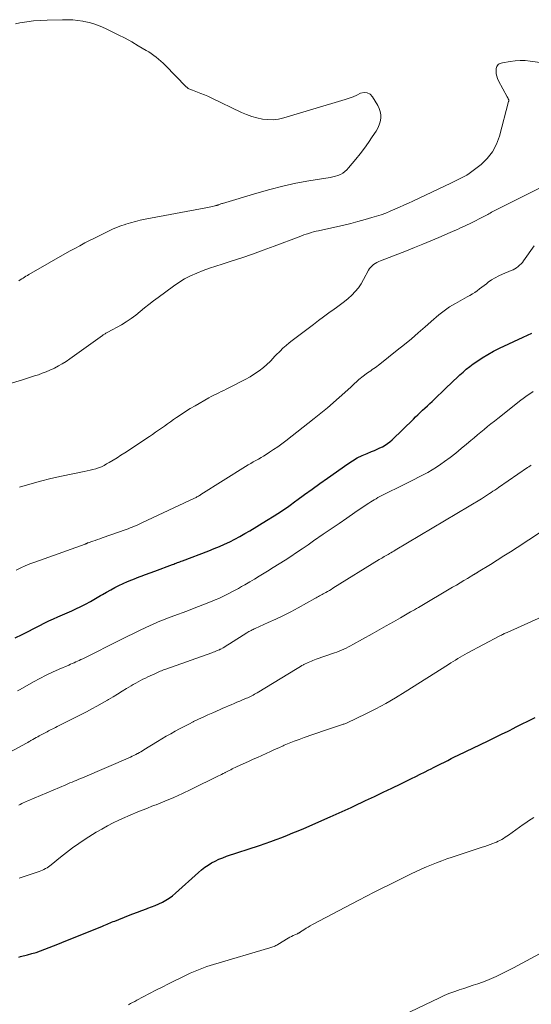
# Model space of a CAD drawing. Units: feet. Extents: x 1990000 to 1995039, y 600000 to 603937.
# Drawn here: x 1990979 to 1991078, y 601852 to 602044 of the extents above; entities that cross this region are included whole.
import ezdxf

# ---------------------------------------------------------------- set-up
doc = ezdxf.new("R2010")
doc.units = ezdxf.units.FT
doc.header["$LTSCALE"] = 100
doc.header["$MEASUREMENT"] = 0
doc.layers.add('CONTOUR INDEX', color=32, linetype='Continuous', lineweight=25)
doc.layers.add('CONTOUR INTERMEDIATE', color=40, linetype='Continuous', lineweight=15)

msp = doc.modelspace()

# ---------------------------------------------------------------- linework, layer by layer
at = {"layer": 'CONTOUR INDEX', "flags": 128}
for points, elevation in [([(1990977.88, 601923.15), (1990979.24, 601923.85), (1990982.64, 601925.6), (1990983.52, 601926.04), (1990984.41, 601926.46), (1990985.31, 601926.87), (1990986.21, 601927.26), (1990987.12, 601927.65), (1990988.02, 601928.05), (1990988.92, 601928.47), (1990989.81, 601928.89), (1990990.52, 601929.24), (1990991.54, 601929.75), (1990992.54, 601930.28), (1990993.53, 601930.84), (1990994.51, 601931.41), (1990994.9, 601931.65), (1990995.69, 601932.11), (1990996.48, 601932.56), (1990997.28, 601932.98), (1990998.09, 601933.39), (1990998.92, 601933.78), (1990999.75, 601934.15), (1991000.59, 601934.49), (1991001.43, 601934.82), (1991001.51, 601934.85), (1991002.4, 601935.18), (1991003.29, 601935.51), (1991004.18, 601935.84), (1991005.07, 601936.17), (1991008.53, 601937.47), (1991008.77, 601937.56), (1991009.01, 601937.65), (1991009.25, 601937.74), (1991009.49, 601937.84), (1991009.73, 601937.93), (1991009.97, 601938.02), (1991010.21, 601938.11), (1991010.45, 601938.2), (1991015.59, 601940.16), (1991016.63, 601940.57), (1991017.66, 601941), (1991018.68, 601941.46), (1991019.69, 601941.93), (1991020.68, 601942.43), (1991021.67, 601942.95), (1991022.64, 601943.5), (1991023.6, 601944.06), (1991026.86, 601946.05), (1991028.32, 601946.97), (1991029.76, 601947.91), (1991031.18, 601948.89), (1991032.58, 601949.89), (1991032.76, 601950.02), (1991034.25, 601951.11), (1991035.74, 601952.18), (1991037.23, 601953.26), (1991038.73, 601954.32), (1991042.73, 601957.15), (1991043.62, 601957.73), (1991044.53, 601958.27), (1991045.47, 601958.73), (1991046.45, 601959.16), (1991047.34, 601959.51), (1991047.88, 601959.73), (1991048.41, 601959.96), (1991048.94, 601960.21), (1991049.46, 601960.46), (1991049.96, 601960.75), (1991050.44, 601961.06), (1991050.9, 601961.42), (1991051.33, 601961.8), (1991055.47, 601965.84), (1991055.92, 601966.28), (1991056.37, 601966.71), (1991056.83, 601967.15), (1991057.28, 601967.58), (1991057.74, 601968.01), (1991058.2, 601968.44), (1991058.65, 601968.87), (1991059.11, 601969.3), (1991062.08, 601972.14), (1991062.69, 601972.72), (1991063.31, 601973.3), (1991063.92, 601973.88), (1991064.53, 601974.47), (1991065.16, 601975.03), (1991065.79, 601975.58), (1991066.46, 601976.1), (1991067.13, 601976.6), (1991067.84, 601977.1), (1991068.9, 601977.81), (1991069.98, 601978.48), (1991071.09, 601979.09), (1991072.23, 601979.66), (1991076.9, 601981.85), (1991077.72, 601982.23), (1991078.55, 601982.62)], 920), ([(1990978.61, 601860.9), (1990978.88, 601860.97), (1990980.24, 601861.32), (1990981.11, 601861.56), (1990981.97, 601861.81), (1990982.81, 601862.1), (1990983.66, 601862.41), (1990984.49, 601862.73), (1990985.33, 601863.06), (1990986.16, 601863.39), (1990986.99, 601863.73), (1990994.86, 601866.95), (1990995.16, 601867.07), (1990995.46, 601867.19), (1990995.77, 601867.32), (1990996.07, 601867.44), (1990996.37, 601867.56), (1990996.67, 601867.68), (1990996.97, 601867.8), (1990997.27, 601867.92), (1990999.95, 601868.99), (1991000.81, 601869.33), (1991001.68, 601869.66), (1991002.56, 601869.99), (1991003.44, 601870.3), (1991003.74, 601870.41), (1991004.46, 601870.68), (1991005.18, 601870.97), (1991005.88, 601871.28), (1991006.57, 601871.62), (1991007.25, 601871.99), (1991007.89, 601872.4), (1991008.51, 601872.86), (1991009.1, 601873.35), (1991013.57, 601877.4), (1991014.18, 601877.91), (1991014.81, 601878.4), (1991015.47, 601878.84), (1991016.15, 601879.26), (1991016.86, 601879.63), (1991017.58, 601879.98), (1991018.32, 601880.28), (1991019.07, 601880.55), (1991025.5, 601882.67), (1991026.59, 601883.04), (1991027.68, 601883.42), (1991028.76, 601883.82), (1991029.84, 601884.23), (1991030.91, 601884.66), (1991031.98, 601885.1), (1991033.04, 601885.54), (1991034.1, 601886), (1991039.27, 601888.26), (1991039.85, 601888.51), (1991040.43, 601888.76), (1991041.01, 601889.02), (1991041.59, 601889.28), (1991042.17, 601889.53), (1991042.74, 601889.8), (1991043.32, 601890.06), (1991043.89, 601890.33), (1991046.17, 601891.41), (1991047.89, 601892.23), (1991049.6, 601893.04), (1991051.3, 601893.87), (1991053.01, 601894.7), (1991055.11, 601895.72), (1991055.95, 601896.13), (1991056.8, 601896.55), (1991057.64, 601896.98), (1991058.49, 601897.4), (1991058.83, 601897.58), (1991059.5, 601897.92), (1991060.17, 601898.26), (1991060.84, 601898.6), (1991061.51, 601898.93), (1991062.18, 601899.27), (1991062.85, 601899.6), (1991063.52, 601899.93), (1991064.19, 601900.26), (1991070.07, 601903.1), (1991071.36, 601903.73), (1991072.64, 601904.36), (1991073.92, 601904.99), (1991075.2, 601905.63), (1991075.27, 601905.66), (1991076.58, 601906.32), (1991077.9, 601906.98), (1991079.21, 601907.64)], 940)]:
    msp.add_lwpolyline(points, dxfattribs=dict(at, elevation=elevation))
at = {"layer": 'CONTOUR INTERMEDIATE', "flags": 128}
for points, elevation in [([(1990978.61, 601992.81), (1990978.87, 601993), (1990979.14, 601993.19), (1990979.41, 601993.37), (1990979.69, 601993.55), (1990979.97, 601993.72), (1990980.25, 601993.89), (1990980.53, 601994.05), (1990988.47, 601998.58), (1990989.46, 601999.13), (1990990.45, 601999.68), (1990991.45, 602000.21), (1990992.46, 602000.74), (1990992.93, 602000.98), (1990993.71, 602001.37), (1990994.49, 602001.76), (1990995.27, 602002.15), (1990996.05, 602002.53), (1990996.84, 602002.9), (1990997.64, 602003.24), (1990998.45, 602003.54), (1990999.28, 602003.83), (1990999.45, 602003.89), (1991000.37, 602004.17), (1991001.29, 602004.42), (1991002.23, 602004.64), (1991003.17, 602004.84), (1991015.04, 602007.07), (1991015.36, 602007.13), (1991015.68, 602007.2), (1991016, 602007.27), (1991016.32, 602007.34), (1991016.75, 602007.44), (1991016.85, 602007.46), (1991016.96, 602007.49), (1991017.06, 602007.52), (1991017.16, 602007.55), (1991017.26, 602007.58), (1991017.36, 602007.61), (1991017.46, 602007.65), (1991017.56, 602007.68), (1991017.67, 602007.72), (1991017.82, 602007.78), (1991017.98, 602007.83), (1991018.13, 602007.88), (1991018.29, 602007.93), (1991024.98, 602009.96), (1991027.49, 602010.67), (1991030.02, 602011.31), (1991032.57, 602011.85), (1991035.13, 602012.32), (1991039.26, 602012.99), (1991039.77, 602013.1), (1991040.27, 602013.23), (1991040.76, 602013.4), (1991041.25, 602013.6), (1991041.7, 602013.85), (1991042.13, 602014.14), (1991042.51, 602014.48), (1991042.86, 602014.86), (1991044.27, 602016.57), (1991045.11, 602017.63), (1991045.93, 602018.7), (1991046.71, 602019.8), (1991047.46, 602020.92), (1991048.2, 602022.05), (1991048.52, 602022.63), (1991048.79, 602023.24), (1991048.97, 602023.87), (1991049.1, 602024.53), (1991049.11, 602025.19), (1991049.03, 602025.83), (1991048.83, 602026.44), (1991048.55, 602027.04), (1991047.51, 602028.75), (1991047.03, 602029.23), (1991046.49, 602029.53), (1991045.87, 602029.56), (1991045.2, 602029.41), (1991044.47, 602029.06), (1991043.72, 602028.74), (1991042.95, 602028.46), (1991042.18, 602028.2), (1991030.25, 602024.63), (1991029.21, 602024.39), (1991028.16, 602024.26), (1991027.11, 602024.27), (1991026.04, 602024.38), (1991024.99, 602024.6), (1991023.96, 602024.89), (1991022.95, 602025.26), (1991021.96, 602025.68), (1991016.05, 602028.53), (1991015.4, 602028.83), (1991014.74, 602029.12), (1991014.08, 602029.4), (1991013.41, 602029.66), (1991012.41, 602030.03), (1991012.24, 602030.1), (1991012.07, 602030.16), (1991011.91, 602030.23), (1991011.74, 602030.3), (1991011.58, 602030.38), (1991011.43, 602030.47), (1991011.29, 602030.58), (1991011.16, 602030.69), (1991007.11, 602034.87), (1991006.69, 602035.28), (1991006.26, 602035.69), (1991005.81, 602036.07), (1991005.36, 602036.45), (1991004.88, 602036.8), (1991004.4, 602037.15), (1991003.91, 602037.47), (1991003.41, 602037.78), (1991001.86, 602038.69), (1991000.57, 602039.43), (1990999.27, 602040.15), (1990997.95, 602040.84), (1990996.62, 602041.5), (1990995.45, 602042.08), (1990994.44, 602042.52), (1990993.41, 602042.9), (1990992.35, 602043.2), (1990991.27, 602043.43), (1990991.05, 602043.47), (1990990.07, 602043.62), (1990989.08, 602043.72), (1990988.09, 602043.77), (1990987.1, 602043.77), (1990984.08, 602043.7), (1990982.75, 602043.64), (1990981.43, 602043.53), (1990980.11, 602043.35), (1990978.8, 602043.14), (1990977.95, 602042.97)], 904), ([(1990974.47, 601972.1), (1990979.29, 601973.54), (1990980.06, 601973.77), (1990980.84, 601974.01), (1990981.61, 601974.26), (1990982.38, 601974.51), (1990983.15, 601974.78), (1990983.9, 601975.07), (1990984.64, 601975.4), (1990985.38, 601975.74), (1990985.5, 601975.8), (1990986.28, 601976.21), (1990987.05, 601976.64), (1990987.79, 601977.11), (1990988.51, 601977.6), (1990994.9, 601982.18), (1990995.02, 601982.27), (1990995.15, 601982.35), (1990995.28, 601982.44), (1990995.41, 601982.51), (1990995.55, 601982.59), (1990995.68, 601982.67), (1990995.81, 601982.74), (1990995.95, 601982.82), (1990998.56, 601984.27), (1990999.52, 601984.84), (1991000.45, 601985.45), (1991001.35, 601986.11), (1991002.22, 601986.81), (1991003.08, 601987.53), (1991003.94, 601988.23), (1991004.83, 601988.92), (1991005.72, 601989.59), (1991008.69, 601991.79), (1991009.78, 601992.53), (1991010.89, 601993.21), (1991012.06, 601993.8), (1991013.26, 601994.34), (1991014.49, 601994.81), (1991015.72, 601995.27), (1991016.97, 601995.7), (1991018.22, 601996.1), (1991019.94, 601996.64), (1991022.05, 601997.32), (1991024.15, 601998.03), (1991026.23, 601998.78), (1991028.31, 601999.56), (1991033.2, 602001.44), (1991033.66, 602001.62), (1991034.13, 602001.78), (1991034.6, 602001.94), (1991035.08, 602002.09), (1991035.55, 602002.23), (1991036.03, 602002.36), (1991036.51, 602002.49), (1991037, 602002.6), (1991041.93, 602003.71), (1991043.31, 602004.04), (1991044.68, 602004.38), (1991046.05, 602004.77), (1991047.4, 602005.17), (1991048.27, 602005.43), (1991049.18, 602005.73), (1991050.09, 602006.05), (1991050.98, 602006.41), (1991051.87, 602006.78), (1991052.75, 602007.17), (1991053.63, 602007.56), (1991054.5, 602007.97), (1991055.37, 602008.38), (1991062.78, 602011.9), (1991063.3, 602012.15), (1991063.83, 602012.4), (1991064.35, 602012.65), (1991064.88, 602012.9), (1991065.4, 602013.17), (1991065.9, 602013.46), (1991066.38, 602013.78), (1991066.85, 602014.13), (1991068.66, 602015.55), (1991069.88, 602016.72), (1991070.91, 602018), (1991071.68, 602019.47), (1991072.26, 602021.05), (1991074.03, 602027.82), (1991074.05, 602027.89), (1991074.06, 602027.97), (1991074.05, 602028.04), (1991074.05, 602028.12), (1991074.03, 602028.19), (1991074.01, 602028.26), (1991073.98, 602028.33), (1991073.94, 602028.4), (1991073.93, 602028.43), (1991073.88, 602028.51), (1991073.83, 602028.59), (1991073.79, 602028.67), (1991073.74, 602028.75), (1991072.06, 602031.86), (1991071.86, 602032.3), (1991071.71, 602032.76), (1991071.64, 602033.23), (1991071.61, 602033.72), (1991071.63, 602034.25), (1991071.66, 602034.46), (1991071.73, 602034.67), (1991071.85, 602034.84), (1991072, 602035.01), (1991072.19, 602035.14), (1991072.39, 602035.24), (1991072.6, 602035.32), (1991072.82, 602035.38), (1991074.32, 602035.64), (1991075.3, 602035.76), (1991076.28, 602035.82), (1991077.27, 602035.79), (1991078.25, 602035.7), (1991084.02, 602034.89)], 908), ([(1990978.73, 601952.56), (1990980.75, 601953.17), (1990982.77, 601953.74), (1990984.81, 601954.24), (1990986.87, 601954.69), (1990991.32, 601955.6), (1990991.88, 601955.73), (1990992.45, 601955.86), (1990993.01, 601956.01), (1990993.57, 601956.17), (1990994.12, 601956.35), (1990994.66, 601956.56), (1990995.18, 601956.81), (1990995.69, 601957.09), (1990996.21, 601957.4), (1990996.97, 601957.86), (1990997.72, 601958.32), (1990998.47, 601958.8), (1990999.21, 601959.28), (1991004.04, 601962.47), (1991004.64, 601962.87), (1991005.23, 601963.27), (1991005.81, 601963.68), (1991006.4, 601964.09), (1991006.98, 601964.5), (1991007.56, 601964.91), (1991008.14, 601965.33), (1991008.73, 601965.74), (1991009.31, 601966.15), (1991010.2, 601966.75), (1991011.09, 601967.34), (1991012, 601967.9), (1991012.92, 601968.44), (1991015.61, 601969.97), (1991016.08, 601970.24), (1991016.56, 601970.49), (1991017.05, 601970.74), (1991017.54, 601970.98), (1991018.03, 601971.21), (1991018.52, 601971.45), (1991019.01, 601971.69), (1991019.49, 601971.93), (1991022.7, 601973.57), (1991023.64, 601974.09), (1991024.54, 601974.65), (1991025.4, 601975.28), (1991026.24, 601975.94), (1991027.55, 601977.08), (1991027.7, 601977.21), (1991027.84, 601977.36), (1991027.98, 601977.51), (1991028.1, 601977.67), (1991028.23, 601977.83), (1991028.36, 601977.99), (1991028.5, 601978.14), (1991028.64, 601978.29), (1991029.48, 601979.12), (1991030.06, 601979.66), (1991030.65, 601980.19), (1991031.26, 601980.7), (1991031.88, 601981.2), (1991035.98, 601984.31), (1991036.98, 601985.07), (1991037.99, 601985.81), (1991039.01, 601986.55), (1991040.04, 601987.27), (1991040.52, 601987.61), (1991041.29, 601988.18), (1991042.05, 601988.77), (1991042.78, 601989.39), (1991043.49, 601990.03), (1991044.15, 601990.72), (1991044.76, 601991.45), (1991045.29, 601992.24), (1991045.78, 601993.06), (1991046.73, 601994.89), (1991046.93, 601995.21), (1991047.16, 601995.51), (1991047.43, 601995.77), (1991047.72, 601996.01), (1991048.05, 601996.21), (1991048.38, 601996.4), (1991048.72, 601996.57), (1991049.08, 601996.72), (1991054.12, 601998.68), (1991055.71, 601999.3), (1991057.3, 601999.95), (1991058.87, 602000.61), (1991060.44, 602001.29), (1991062.63, 602002.25), (1991063.11, 602002.46), (1991063.58, 602002.66), (1991064.05, 602002.87), (1991064.52, 602003.08), (1991064.99, 602003.29), (1991065.46, 602003.51), (1991065.93, 602003.74), (1991066.39, 602003.96), (1991069.44, 602005.49), (1991069.7, 602005.63), (1991069.96, 602005.76), (1991070.21, 602005.9), (1991070.47, 602006.04), (1991070.72, 602006.19), (1991070.97, 602006.33), (1991071.23, 602006.46), (1991071.49, 602006.59), (1991083.28, 602012.55)], 912), ([(1990978.07, 601936.38), (1990978.95, 601936.82), (1990979.84, 601937.22), (1990980.75, 601937.58), (1990981.67, 601937.93), (1990982.59, 601938.27), (1990983.51, 601938.61), (1990984.44, 601938.94), (1990991.5, 601941.45), (1990991.59, 601941.49), (1990991.67, 601941.52), (1990991.75, 601941.56), (1990991.83, 601941.6), (1990991.99, 601941.69), (1990992.07, 601941.73), (1990992.98, 601942.04), (1990993.44, 601942.19), (1990993.9, 601942.34), (1990994.35, 601942.5), (1990994.8, 601942.66), (1990999.47, 601944.33), (1990999.88, 601944.47), (1991000.28, 601944.63), (1991000.69, 601944.79), (1991001.09, 601944.95), (1991001.49, 601945.12), (1991001.89, 601945.29), (1991002.29, 601945.47), (1991002.69, 601945.65), (1991012.83, 601950.43), (1991012.99, 601950.51), (1991013.15, 601950.58), (1991013.3, 601950.67), (1991013.46, 601950.75), (1991013.61, 601950.84), (1991013.76, 601950.92), (1991013.91, 601951.02), (1991014.06, 601951.11), (1991022.78, 601956.6), (1991023.27, 601956.91), (1991023.77, 601957.2), (1991024.27, 601957.49), (1991024.78, 601957.77), (1991025.28, 601958.04), (1991025.78, 601958.33), (1991026.28, 601958.63), (1991026.77, 601958.94), (1991027.43, 601959.37), (1991028.24, 601959.9), (1991029.04, 601960.46), (1991029.83, 601961.03), (1991030.6, 601961.63), (1991036.12, 601965.97), (1991036.45, 601966.23), (1991036.77, 601966.48), (1991037.11, 601966.74), (1991037.44, 601966.99), (1991037.77, 601967.24), (1991038.09, 601967.5), (1991038.41, 601967.77), (1991038.73, 601968.04), (1991043.26, 601972.1), (1991043.53, 601972.34), (1991043.79, 601972.58), (1991044.05, 601972.83), (1991044.31, 601973.08), (1991044.57, 601973.32), (1991044.84, 601973.56), (1991045.12, 601973.79), (1991045.4, 601974.01), (1991046.56, 601974.85), (1991046.86, 601975.07), (1991047.16, 601975.28), (1991047.46, 601975.5), (1991047.77, 601975.71), (1991048.07, 601975.92), (1991048.37, 601976.14), (1991048.67, 601976.36), (1991048.96, 601976.59), (1991052.34, 601979.27), (1991053.72, 601980.39), (1991055.08, 601981.52), (1991056.43, 601982.67), (1991057.76, 601983.84), (1991059.43, 601985.32), (1991059.92, 601985.75), (1991060.42, 601986.17), (1991060.94, 601986.58), (1991061.46, 601986.98), (1991062, 601987.36), (1991062.54, 601987.72), (1991063.1, 601988.07), (1991063.67, 601988.4), (1991065.99, 601989.68), (1991066.48, 601989.96), (1991066.97, 601990.26), (1991067.44, 601990.58), (1991067.9, 601990.9), (1991068.35, 601991.24), (1991068.8, 601991.58), (1991069.26, 601991.92), (1991069.71, 601992.27), (1991070.08, 601992.54), (1991070.73, 601993), (1991071.41, 601993.42), (1991072.11, 601993.78), (1991072.84, 601994.11), (1991074.55, 601994.81), (1991074.91, 601994.97), (1991075.25, 601995.15), (1991075.58, 601995.36), (1991075.89, 601995.59), (1991076.19, 601995.85), (1991076.47, 601996.12), (1991076.72, 601996.41), (1991076.96, 601996.72), (1991079, 601999.66)], 916), ([(1990978.35, 601912.8), (1990978.86, 601913.09), (1990981.44, 601914.56), (1990982.66, 601915.23), (1990983.9, 601915.87), (1990985.15, 601916.48), (1990986.42, 601917.06), (1990988.3, 601917.87), (1990988.64, 601918.02), (1990988.98, 601918.17), (1990989.33, 601918.32), (1990989.67, 601918.47), (1990990.02, 601918.62), (1990990.36, 601918.78), (1990990.69, 601918.94), (1990991.03, 601919.1), (1990998.5, 601922.85), (1990999.7, 601923.44), (1991000.9, 601924.03), (1991002.1, 601924.6), (1991003.31, 601925.17), (1991004.73, 601925.83), (1991005.23, 601926.05), (1991005.73, 601926.28), (1991006.24, 601926.49), (1991006.75, 601926.7), (1991007.26, 601926.9), (1991007.77, 601927.1), (1991008.28, 601927.3), (1991008.8, 601927.49), (1991011.29, 601928.4), (1991012.45, 601928.84), (1991013.61, 601929.28), (1991014.76, 601929.73), (1991015.91, 601930.2), (1991016.87, 601930.59), (1991017.53, 601930.87), (1991018.19, 601931.16), (1991018.83, 601931.47), (1991019.48, 601931.79), (1991020.11, 601932.12), (1991020.75, 601932.46), (1991021.37, 601932.81), (1991022, 601933.17), (1991022.63, 601933.54), (1991023.57, 601934.1), (1991024.51, 601934.65), (1991025.44, 601935.22), (1991026.37, 601935.78), (1991027.04, 601936.19), (1991028.18, 601936.9), (1991029.32, 601937.61), (1991030.46, 601938.33), (1991031.58, 601939.06), (1991032.71, 601939.8), (1991033.82, 601940.55), (1991034.94, 601941.3), (1991036.04, 601942.07), (1991037.91, 601943.37), (1991039.44, 601944.44), (1991040.98, 601945.5), (1991042.52, 601946.55), (1991044.06, 601947.6), (1991046.47, 601949.23), (1991046.82, 601949.46), (1991047.16, 601949.68), (1991047.51, 601949.9), (1991047.86, 601950.12), (1991048.21, 601950.32), (1991048.57, 601950.53), (1991048.93, 601950.72), (1991049.3, 601950.91), (1991053.81, 601953.16), (1991054.7, 601953.61), (1991055.6, 601954.07), (1991056.5, 601954.52), (1991057.39, 601954.98), (1991058.27, 601955.46), (1991059.14, 601955.96), (1991059.98, 601956.5), (1991060.81, 601957.07), (1991061.51, 601957.56), (1991062.62, 601958.38), (1991063.72, 601959.21), (1991064.79, 601960.08), (1991065.85, 601960.96), (1991066.65, 601961.64), (1991067.3, 601962.2), (1991067.96, 601962.75), (1991068.61, 601963.29), (1991069.27, 601963.84), (1991069.94, 601964.38), (1991070.6, 601964.92), (1991071.27, 601965.45), (1991071.94, 601965.98), (1991076.42, 601969.52), (1991076.89, 601969.88), (1991077.37, 601970.23), (1991077.86, 601970.57), (1991078.35, 601970.9), (1991078.85, 601971.22)], 924), ([(1990976.14, 601900.48), (1990980.09, 601902.64), (1990980.2, 601902.7), (1990980.3, 601902.76), (1990980.41, 601902.82), (1990980.51, 601902.89), (1990980.61, 601902.95), (1990980.72, 601903.01), (1990980.82, 601903.07), (1990980.93, 601903.13), (1990981.33, 601903.36), (1990981.64, 601903.54), (1990981.95, 601903.71), (1990982.26, 601903.88), (1990982.57, 601904.05), (1990984.09, 601904.86), (1990984.36, 601905), (1990984.64, 601905.15), (1990984.91, 601905.29), (1990985.19, 601905.43), (1990985.47, 601905.57), (1990985.75, 601905.71), (1990986.02, 601905.85), (1990986.3, 601905.99), (1990991.74, 601908.76), (1990992.78, 601909.3), (1990993.8, 601909.85), (1990994.82, 601910.42), (1990995.83, 601911.01), (1990996.06, 601911.14), (1990996.94, 601911.67), (1990997.83, 601912.2), (1990998.71, 601912.74), (1990999.59, 601913.28), (1991000.44, 601913.81), (1991000.89, 601914.08), (1991001.35, 601914.35), (1991001.82, 601914.6), (1991002.29, 601914.84), (1991002.76, 601915.08), (1991003.24, 601915.31), (1991003.72, 601915.54), (1991004.2, 601915.76), (1991005.09, 601916.18), (1991005.35, 601916.3), (1991005.61, 601916.42), (1991005.87, 601916.54), (1991006.13, 601916.65), (1991006.4, 601916.76), (1991006.66, 601916.87), (1991006.93, 601916.97), (1991007.2, 601917.07), (1991016.19, 601920.26), (1991016.46, 601920.35), (1991016.72, 601920.45), (1991016.99, 601920.56), (1991017.25, 601920.67), (1991017.61, 601920.82), (1991017.69, 601920.85), (1991017.77, 601920.89), (1991017.85, 601920.93), (1991017.93, 601920.98), (1991018.39, 601921.25), (1991018.7, 601921.43), (1991019.01, 601921.62), (1991019.32, 601921.81), (1991019.62, 601922), (1991023.02, 601924.15), (1991023.22, 601924.27), (1991023.42, 601924.39), (1991023.62, 601924.5), (1991023.83, 601924.61), (1991024.04, 601924.71), (1991024.25, 601924.81), (1991024.46, 601924.91), (1991024.67, 601925.01), (1991027.2, 601926.14), (1991028.67, 601926.82), (1991030.13, 601927.52), (1991031.57, 601928.26), (1991033, 601929.02), (1991036.27, 601930.82), (1991036.51, 601930.95), (1991036.74, 601931.08), (1991036.97, 601931.21), (1991037.21, 601931.34), (1991037.44, 601931.47), (1991037.67, 601931.6), (1991037.9, 601931.73), (1991038.13, 601931.86), (1991038.39, 601932), (1991038.74, 601932.21), (1991039.1, 601932.42), (1991039.45, 601932.63), (1991039.8, 601932.84), (1991048.81, 601938.43), (1991049.05, 601938.57), (1991049.3, 601938.72), (1991049.54, 601938.87), (1991049.79, 601939.01), (1991050.03, 601939.16), (1991050.28, 601939.3), (1991050.53, 601939.44), (1991050.77, 601939.58), (1991050.83, 601939.62), (1991051.11, 601939.78), (1991051.39, 601939.94), (1991051.66, 601940.1), (1991051.94, 601940.27), (1991068.73, 601950.32), (1991068.93, 601950.44), (1991069.12, 601950.56), (1991069.32, 601950.68), (1991069.51, 601950.8), (1991069.71, 601950.92), (1991069.9, 601951.05), (1991070.09, 601951.17), (1991070.29, 601951.3), (1991070.63, 601951.53), (1991070.99, 601951.77), (1991071.35, 601952.01), (1991071.71, 601952.26), (1991072.07, 601952.5), (1991077.72, 601956.39), (1991077.96, 601956.55), (1991078.21, 601956.7), (1991078.46, 601956.84)], 928), ([(1990978.55, 601890.54), (1990978.84, 601890.68), (1990979.14, 601890.82), (1990979.44, 601890.96), (1990979.73, 601891.1), (1990980.03, 601891.23), (1990980.33, 601891.36), (1990987.73, 601894.5), (1990988.13, 601894.68), (1990988.54, 601894.85), (1990988.94, 601895.02), (1990989.35, 601895.19), (1990989.76, 601895.36), (1990990.16, 601895.54), (1990990.57, 601895.71), (1990990.97, 601895.88), (1991000.32, 601899.91), (1991000.67, 601900.06), (1991001.02, 601900.23), (1991001.36, 601900.4), (1991001.71, 601900.58), (1991001.79, 601900.62), (1991002.09, 601900.78), (1991002.38, 601900.95), (1991002.67, 601901.12), (1991002.96, 601901.3), (1991005.62, 601902.94), (1991006.47, 601903.46), (1991007.32, 601903.97), (1991008.18, 601904.47), (1991009.05, 601904.96), (1991009.92, 601905.44), (1991010.8, 601905.9), (1991011.68, 601906.36), (1991012.57, 601906.8), (1991012.64, 601906.83), (1991013.57, 601907.28), (1991014.5, 601907.72), (1991015.44, 601908.15), (1991016.38, 601908.57), (1991017.79, 601909.18), (1991018.33, 601909.42), (1991018.88, 601909.66), (1991019.43, 601909.89), (1991019.98, 601910.12), (1991020.54, 601910.36), (1991021.09, 601910.59), (1991021.64, 601910.82), (1991022.19, 601911.05), (1991022.96, 601911.38), (1991023.23, 601911.49), (1991023.49, 601911.61), (1991023.75, 601911.74), (1991024.01, 601911.87), (1991024.26, 601912.01), (1991024.52, 601912.15), (1991024.77, 601912.29), (1991025.02, 601912.44), (1991032.83, 601917.22), (1991033.14, 601917.41), (1991033.45, 601917.59), (1991033.76, 601917.76), (1991034.07, 601917.93), (1991034.12, 601917.96), (1991034.41, 601918.11), (1991034.7, 601918.25), (1991035, 601918.39), (1991035.3, 601918.52), (1991035.6, 601918.64), (1991035.9, 601918.76), (1991036.2, 601918.87), (1991036.51, 601918.98), (1991040.08, 601920.22), (1991040.55, 601920.39), (1991041.01, 601920.57), (1991041.46, 601920.76), (1991041.92, 601920.96), (1991042.36, 601921.17), (1991042.81, 601921.39), (1991043.25, 601921.62), (1991043.68, 601921.86), (1991047.43, 601923.96), (1991048.81, 601924.74), (1991050.19, 601925.52), (1991051.57, 601926.3), (1991052.95, 601927.08), (1991054.94, 601928.22), (1991055.32, 601928.43), (1991055.7, 601928.66), (1991056.08, 601928.88), (1991056.46, 601929.1), (1991063.13, 601933.05), (1991063.85, 601933.48), (1991064.57, 601933.9), (1991065.29, 601934.33), (1991066.01, 601934.77), (1991067.23, 601935.5), (1991067.34, 601935.56), (1991067.45, 601935.63), (1991067.56, 601935.69), (1991067.66, 601935.76), (1991067.77, 601935.82), (1991067.88, 601935.89), (1991067.99, 601935.95), (1991068.1, 601936.02), (1991070.5, 601937.5), (1991071.81, 601938.32), (1991073.11, 601939.14), (1991074.41, 601939.97), (1991075.7, 601940.81), (1991082.55, 601945.31)], 932), ([(1990978.63, 601876.29), (1990982.54, 601877.61), (1990982.86, 601877.73), (1990983.17, 601877.86), (1990983.48, 601878), (1990983.78, 601878.15), (1990984.07, 601878.32), (1990984.36, 601878.5), (1990984.64, 601878.7), (1990984.9, 601878.91), (1990986.68, 601880.38), (1990987.84, 601881.31), (1990989.03, 601882.2), (1990990.26, 601883.05), (1990991.5, 601883.87), (1990993.67, 601885.23), (1990994.75, 601885.87), (1990995.84, 601886.49), (1990996.96, 601887.06), (1990998.09, 601887.6), (1990998.79, 601887.92), (1991000.29, 601888.58), (1991001.8, 601889.23), (1991003.32, 601889.84), (1991004.84, 601890.44), (1991005.33, 601890.62), (1991007.06, 601891.31), (1991008.76, 601892.02), (1991010.45, 601892.78), (1991012.12, 601893.58), (1991017.51, 601896.23), (1991017.81, 601896.38), (1991018.11, 601896.54), (1991018.41, 601896.69), (1991018.71, 601896.85), (1991018.76, 601896.88), (1991019.03, 601897.03), (1991019.31, 601897.17), (1991019.59, 601897.31), (1991019.87, 601897.45), (1991020.15, 601897.59), (1991020.43, 601897.72), (1991020.71, 601897.86), (1991021, 601897.99), (1991023.44, 601899.09), (1991024.28, 601899.47), (1991025.11, 601899.84), (1991025.94, 601900.23), (1991026.77, 601900.61), (1991027.6, 601900.99), (1991028.43, 601901.37), (1991029.27, 601901.74), (1991030.11, 601902.11), (1991030.32, 601902.2), (1991031.28, 601902.6), (1991032.23, 601902.99), (1991033.2, 601903.36), (1991034.17, 601903.71), (1991035.88, 601904.31), (1991036.83, 601904.64), (1991037.79, 601904.97), (1991038.74, 601905.29), (1991039.69, 601905.61), (1991041.28, 601906.13), (1991041.44, 601906.18), (1991041.6, 601906.24), (1991041.77, 601906.3), (1991041.93, 601906.35), (1991042.09, 601906.41), (1991042.25, 601906.48), (1991042.41, 601906.55), (1991042.56, 601906.62), (1991046.2, 601908.37), (1991048.16, 601909.35), (1991050.09, 601910.38), (1991051.98, 601911.48), (1991053.85, 601912.62), (1991062.3, 601918), (1991062.76, 601918.28), (1991063.21, 601918.57), (1991063.67, 601918.84), (1991064.12, 601919.12), (1991064.58, 601919.39), (1991065.05, 601919.66), (1991065.51, 601919.92), (1991065.98, 601920.18), (1991072.3, 601923.53), (1991072.47, 601923.63), (1991072.65, 601923.72), (1991072.83, 601923.81), (1991073.01, 601923.9), (1991073.19, 601923.99), (1991073.37, 601924.07), (1991073.55, 601924.16), (1991073.73, 601924.24), (1991089.29, 601931.25)], 936), ([(1990999.92, 601851.58), (1991000.33, 601851.81), (1991000.75, 601852.03), (1991001.16, 601852.25), (1991001.58, 601852.47), (1991005.31, 601854.42), (1991006.52, 601855.04), (1991007.73, 601855.65), (1991008.94, 601856.26), (1991010.16, 601856.86), (1991011.35, 601857.44), (1991011.98, 601857.74), (1991012.61, 601858.03), (1991013.25, 601858.3), (1991013.89, 601858.56), (1991014.54, 601858.81), (1991015.19, 601859.04), (1991015.85, 601859.26), (1991016.51, 601859.46), (1991027.52, 601862.68), (1991027.72, 601862.74), (1991027.92, 601862.81), (1991028.11, 601862.88), (1991028.31, 601862.96), (1991028.5, 601863.04), (1991028.69, 601863.13), (1991028.88, 601863.23), (1991029.06, 601863.33), (1991031.09, 601864.56), (1991031.41, 601864.74), (1991031.72, 601864.92), (1991032.05, 601865.07), (1991032.38, 601865.23), (1991032.88, 601865.44), (1991032.96, 601865.48), (1991033.04, 601865.52), (1991033.12, 601865.56), (1991033.19, 601865.6), (1991033.27, 601865.65), (1991033.35, 601865.69), (1991033.42, 601865.74), (1991033.5, 601865.79), (1991034.15, 601866.23), (1991034.56, 601866.5), (1991034.97, 601866.75), (1991035.39, 601866.99), (1991035.81, 601867.22), (1991044.83, 601871.97), (1991046.34, 601872.75), (1991047.85, 601873.53), (1991049.37, 601874.3), (1991050.89, 601875.06), (1991055.07, 601877.13), (1991056.04, 601877.6), (1991057.02, 601878.05), (1991058, 601878.48), (1991059, 601878.9), (1991060, 601879.3), (1991061, 601879.68), (1991062.02, 601880.04), (1991063.04, 601880.39), (1991068.9, 601882.3), (1991069.42, 601882.48), (1991069.94, 601882.66), (1991070.46, 601882.85), (1991070.98, 601883.05), (1991071.29, 601883.17), (1991071.65, 601883.32), (1991072, 601883.48), (1991072.35, 601883.66), (1991072.69, 601883.84), (1991073.03, 601884.04), (1991073.36, 601884.25), (1991073.69, 601884.46), (1991074.01, 601884.68), (1991076.9, 601886.75), (1991077.41, 601887.11), (1991077.93, 601887.45), (1991078.45, 601887.79), (1991078.98, 601888.12)], 944), ([(1991052, 601848.82), (1991060.55, 601852.95), (1991061.47, 601853.37), (1991062.39, 601853.76), (1991063.33, 601854.12), (1991064.28, 601854.45), (1991064.37, 601854.48), (1991065.28, 601854.78), (1991066.2, 601855.08), (1991067.11, 601855.38), (1991068.02, 601855.68), (1991068.93, 601855.99), (1991069.82, 601856.33), (1991070.71, 601856.71), (1991071.58, 601857.11), (1991073.29, 601857.94), (1991075, 601858.8), (1991076.7, 601859.68), (1991078.38, 601860.59), (1991080.05, 601861.52)], 948)]:
    msp.add_lwpolyline(points, dxfattribs=dict(at, elevation=elevation))

doc.saveas('drawing.dxf')
